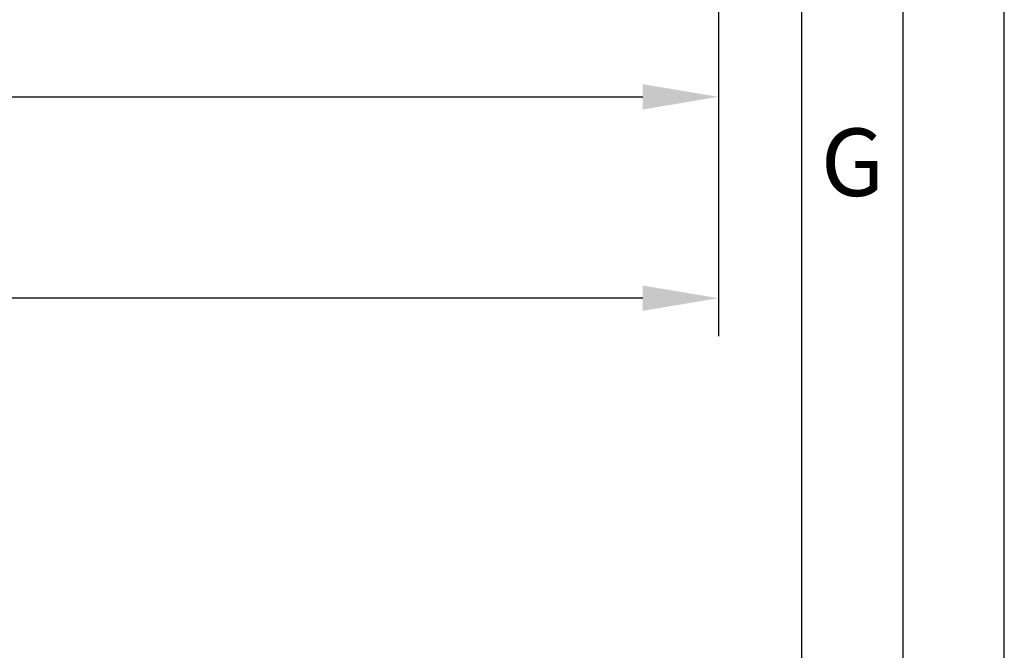
# Model space of a CAD drawing. Extents: x -604 to 1431, y 7585 to 23928.
# Drawn here: x -24 to 57, y 23284 to 23336 of the extents above; entities that cross this region are included whole.
import ezdxf

# ---------------------------------------------------------------- set-up
doc = ezdxf.new("R2010")
doc.units = 0
doc.header["$MEASUREMENT"] = 0
doc.layers.get('0').update_dxf_attribs({"linetype": 'CONTINUOUS'})
doc.layers.get('DEFPOINTS').update_dxf_attribs({"linetype": 'CONTINUOUS'})
doc.styles.add('Arial', font='arial.ttf')
doc.styles.add('ISO9', font='simplex')
doc.dimstyles.new('M 1zu1 schmidt', dxfattribs={"dimscale": 2.5, "dimtxt": 2.5, "dimasz": 2.5, "dimexe": 1.25, "dimexo": 0.625, "dimgap": 0.975, "dimtad": 1, "dimdec": 1, "dimdsep": 46, "dimtxsty": 'ISO9', "dimcen": 2.5, "dimclrd": 1, "dimclre": 1, "dimclrt": 1, "dimadec": 0, "dimazin": 0, "dimtfac": 1, "dimtdec": 1, "dimtmove": 0, "dimatfit": 3, "dimfxl": 1, "dimtolj": 1, "dimtzin": 0, "dimlwd": -1, "dimarcsym": 0})

# ---------------------------------------------------------------- blocks, each defined once
blk = doc.blocks.new('*D16')
at = {"color": 1, "lineweight": -2, "transparency": 16777216}
for p, q in [((-419.97, 23358.926), (-419.97, 23309.968)), ((33.53, 23358.514), (33.53, 23309.968))]:
    blk.add_line(p, q, dxfattribs=at)
at = {"color": 1, "transparency": 16777216}
blk.add_line((27.28, 23313.093), (-413.72, 23313.093), dxfattribs=at)
for points in [[(-413.72, 23314.134), (-413.72, 23312.051), (-419.97, 23313.093)], [(27.28, 23314.134), (27.28, 23312.051), (33.53, 23313.093)]]:
    blk.add_solid(points, dxfattribs=at)
at = {"layer": 'DEFPOINTS', "color": 0, "transparency": 16777216}
for p in [(-419.97, 23360.488), (33.53, 23360.076), (-419.97, 23313.093)]:
    blk.add_point(p, dxfattribs=at)
at = {"color": 1, "transparency": 16777216, "insert": (-193.22, 23320.292), "char_height": 6.25, "attachment_point": 5, "style": 'ISO9'}
blk.add_mtext('\\A1;Elementbreite / width', dxfattribs=at)
blk = doc.blocks.new('*D20')
at = {"color": 1, "lineweight": -2, "transparency": 16777216}
for p, q in [((-193.22, 23358.721), (-193.22, 23326.584)), ((33.53, 23358.514), (33.53, 23326.584))]:
    blk.add_line(p, q, dxfattribs=at)
at = {"color": 1, "transparency": 16777216}
blk.add_line((-186.97, 23329.709), (27.28, 23329.709), dxfattribs=at)
for points in [[(-186.97, 23330.75), (-186.97, 23328.667), (-193.22, 23329.709)], [(27.28, 23330.75), (27.28, 23328.667), (33.53, 23329.709)]]:
    blk.add_solid(points, dxfattribs=at)
at = {"layer": 'DEFPOINTS', "color": 0, "transparency": 16777216}
for p in [(-193.22, 23360.284), (33.53, 23360.076), (33.53, 23329.709)]:
    blk.add_point(p, dxfattribs=at)
at = {"color": 1, "transparency": 16777216, "insert": (-79.845, 23335.271), "char_height": 6.25, "attachment_point": 5, "style": 'ISO9'}
blk.add_mtext('\\A1;=', dxfattribs=at)

msp = doc.modelspace()

# ---------------------------------------------------------------- linework, layer by layer
for points in [[(-604.437, 22991.214), (57.13, 22991.214), (57.13, 23927.878), (-604.437, 23927.878)], [(-596.084, 22999.567), (48.777, 22999.567), (48.777, 23919.524), (-596.084, 23919.524)], [(-587.731, 23007.92), (40.424, 23007.92), (40.424, 23911.171), (-587.731, 23911.171)]]:
    msp.add_lwpolyline(points, close=True)

# ---------------------------------------------------------------- texts
at = {"insert": (41.98, 23327.094), "char_height": 5.569, "attachment_point": 1, "style": 'Arial'}
msp.add_mtext('G', dxfattribs=at)

# ---------------------------------------------------------------- dimensions: what is measured, and where the dimension line sits
dim = msp.add_linear_dim(base=(-419.97, 23313.093), p1=(33.53, 23360.076), p2=(-419.97, 23360.488), angle=180, text='Elementbreite / width', dimstyle='M 1zu1 schmidt')
dim.commit()
dim.dimension.update_dxf_attribs({"geometry": '*D16', "text_midpoint": (-193.22, 23320.292)})
dim = msp.add_linear_dim(base=(33.53, 23329.709), p1=(-193.22, 23360.284), p2=(33.53, 23360.076), text='=', dimstyle='M 1zu1 schmidt', override={"dimtmove": 1})
dim.commit()
dim.dimension.update_dxf_attribs({"geometry": '*D20', "text_midpoint": (-79.845, 23335.271)})

doc.saveas('drawing.dxf')
